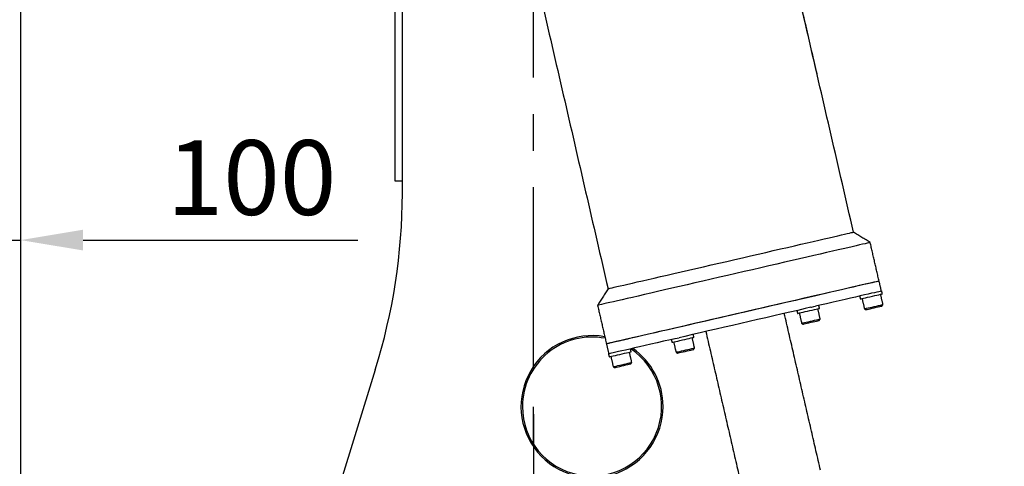
# Model space of a CAD drawing. Units: millimetres. Extents: x 12388 to 54590, y -202 to 7369.
# Drawn here: x 13940 to 14612, y 3266 to 3571 of the extents above; entities that cross this region are included whole.
import ezdxf

# ---------------------------------------------------------------- set-up
doc = ezdxf.new("R2010")
doc.units = ezdxf.units.MM
doc.header["$LTSCALE"] = 100
doc.linetypes.add('CENTER', pattern=[2, 1.25, -0.25, 0.25, -0.25])
doc.layers.add('cen', color=1, linetype='CENTER', lineweight=25)
doc.layers.add('도면층1', color=1, linetype='Continuous')
doc.styles.get("Standard").update_dxf_attribs({"font": 'romans.shx'})
doc.dimstyles.new('ISO-25$0', dxfattribs={"dimtxt": 2.5, "dimasz": 2.5, "dimexe": 1.25, "dimexo": 0.625, "dimtad": 1, "dimdec": 0, "dimtxsty": 'Standard', "dimcen": 2.5, "dimadec": 0, "dimazin": 0, "dimtfac": 1, "dimtdec": 0, "dimtmove": 0, "dimatfit": 3, "dimfxl": 1, "dimarcsym": 0})
doc.dimstyles.new('ISO-25$4', dxfattribs={"dimtxt": 2.5, "dimasz": 2.5, "dimexe": 1.25, "dimexo": 0.625, "dimtad": 1, "dimdec": 0, "dimtxsty": 'Standard', "dimcen": 2.5, "dimadec": 0, "dimazin": 0, "dimtfac": 1, "dimtdec": 0, "dimtmove": 0, "dimatfit": 3, "dimfxl": 1, "dimarcsym": 0})

# ---------------------------------------------------------------- blocks, each defined once
blk = doc.blocks.new('lower')
at = {"layer": 'cen', "linetype": 'CENTER'}
blk.add_line((14290.47, -6698.56), (14290.47, -7320.44), dxfattribs=at)
blk = doc.blocks.new('hinge')
at = {"layer": 'cen', "linetype": 'CENTER'}
blk.add_line((14290.47, -6519.11), (14290.47, -5899.89), dxfattribs=at)
blk = doc.blocks.new('upper')
for p, q in [((14200.97, -4947.86), (14200.97, -4769.5)), ((14195.97, -4939.5), (14195.97, -4819.5)), ((14200.97, -4939.5), (14195.97, -4939.5)), ((14182.42, -5068.28), (14099.49, -5336.59))]:
    blk.add_line(p, q)
at = {"flags": 128}
for points in [[(14341.38, -5012.99), (14341.55, -5012.95), (14342.07, -5012.83), (14342.92, -5012.64), (14344.12, -5012.36), (14345.65, -5012.01), (14347.5, -5011.58), (14349.68, -5011.08), (14352.16, -5010.51), (14354.95, -5009.86), (14358.02, -5009.16), (14361.37, -5008.38), (14364.98, -5007.55), (14368.84, -5006.66), (14372.93, -5005.72), (14377.24, -5004.72), (14381.74, -5003.69), (14386.42, -5002.61), (14391.26, -5001.49), (14396.24, -5000.34), (14401.34, -4999.17), (14406.53, -4997.97), (14411.81, -4996.75), (14417.13, -4995.52), (14422.49, -4994.29), (14427.87, -4993.05), (14433.23, -4991.81), (14438.55, -4990.59), (14443.83, -4989.37), (14449.02, -4988.17), (14454.12, -4987), (14459.1, -4985.85), (14463.94, -4984.73), (14468.62, -4983.65), (14473.12, -4982.61), (14477.43, -4981.62), (14481.52, -4980.68), (14485.38, -4979.79), (14488.99, -4978.96), (14492.34, -4978.18), (14495.41, -4977.47), (14498.2, -4976.83), (14500.68, -4976.26), (14502.86, -4975.76), (14504.71, -4975.33), (14506.24, -4974.98), (14507.44, -4974.7), (14508.29, -4974.5), (14508.81, -4974.39), (14508.98, -4974.35)], [(14520.37, -4981.47), (14520.33, -4981.48), (14519.98, -4981.56), (14519.29, -4981.72), (14518.26, -4981.96), (14516.89, -4982.27), (14515.18, -4982.66), (14513.15, -4983.13), (14510.8, -4983.67), (14508.14, -4984.29), (14505.18, -4984.97), (14501.93, -4985.72), (14498.4, -4986.54), (14494.6, -4987.41), (14490.56, -4988.34), (14486.28, -4989.33), (14481.78, -4990.37), (14477.08, -4991.45), (14472.2, -4992.58), (14467.14, -4993.74), (14461.94, -4994.94), (14456.61, -4996.17), (14451.17, -4997.43), (14445.64, -4998.7), (14440.05, -4999.99), (14434.4, -5001.29), (14428.73, -5002.6), (14423.06, -5003.91), (14417.4, -5005.21), (14411.78, -5006.51), (14406.21, -5007.79), (14400.73, -5009.06), (14395.34, -5010.3), (14390.07, -5011.51), (14384.94, -5012.7), (14379.97, -5013.84), (14375.17, -5014.95), (14370.57, -5016.01), (14366.18, -5017.02), (14362.02, -5017.98), (14358.1, -5018.89), (14354.43, -5019.73), (14351.04, -5020.51), (14347.93, -5021.23), (14345.12, -5021.88), (14342.61, -5022.46), (14340.42, -5022.96), (14338.55, -5023.39), (14337.01, -5023.75), (14335.81, -5024.03), (14334.95, -5024.23), (14334.43, -5024.35), (14334.26, -5024.38)], [(14526.44, -5007.78), (14526.43, -5007.78), (14526.17, -5007.84), (14525.56, -5007.98), (14524.62, -5008.2), (14523.33, -5008.49), (14521.71, -5008.87), (14519.76, -5009.32), (14517.49, -5009.84), (14514.9, -5010.44), (14512.01, -5011.1), (14508.83, -5011.84), (14505.37, -5012.64), (14501.64, -5013.5), (14497.66, -5014.41), (14493.44, -5015.39), (14488.99, -5016.41), (14484.34, -5017.48), (14479.5, -5018.6), (14474.49, -5019.76), (14469.32, -5020.95), (14464.02, -5022.17), (14458.61, -5023.42), (14453.1, -5024.69), (14447.52, -5025.98), (14441.88, -5027.28), (14436.22, -5028.58), (14430.54, -5029.89), (14424.88, -5031.2), (14419.24, -5032.5), (14413.66, -5033.78), (14408.16, -5035.05), (14402.74, -5036.3), (14397.44, -5037.52), (14392.28, -5038.71), (14387.26, -5039.87), (14382.42, -5040.99), (14377.77, -5042.06), (14373.32, -5043.08), (14369.1, -5044.06), (14365.12, -5044.98), (14361.39, -5045.84), (14357.93, -5046.63), (14354.75, -5047.37), (14351.86, -5048.03), (14349.28, -5048.63), (14347.01, -5049.15), (14345.05, -5049.6), (14343.43, -5049.98), (14342.15, -5050.27), (14341.2, -5050.49), (14340.59, -5050.63), (14340.33, -5050.69), (14340.32, -5050.69)], [(14526.44, -5007.78), (14526.4, -5007.79), (14526.05, -5007.87), (14525.36, -5008.03), (14524.33, -5008.26), (14522.95, -5008.58), (14521.25, -5008.97), (14519.22, -5009.44), (14516.87, -5009.98), (14514.21, -5010.6), (14511.25, -5011.28), (14507.99, -5012.03), (14504.46, -5012.84), (14500.67, -5013.72), (14496.63, -5014.65), (14492.35, -5015.64), (14487.85, -5016.68), (14483.15, -5017.76), (14478.26, -5018.89), (14473.21, -5020.05), (14468.01, -5021.25), (14462.68, -5022.48), (14457.24, -5023.73), (14451.71, -5025.01), (14446.11, -5026.3), (14440.47, -5027.6), (14434.8, -5028.91), (14429.13, -5030.22), (14423.47, -5031.52), (14417.84, -5032.82), (14412.28, -5034.1), (14406.79, -5035.37), (14401.41, -5036.61), (14396.14, -5037.82), (14391.01, -5039.01), (14386.04, -5040.15), (14381.24, -5041.26), (14376.64, -5042.32), (14372.25, -5043.33), (14368.08, -5044.29), (14364.16, -5045.2), (14360.5, -5046.04), (14357.11, -5046.82), (14354, -5047.54), (14351.19, -5048.19), (14348.68, -5048.77), (14346.49, -5049.27), (14344.62, -5049.7), (14343.08, -5050.06), (14341.88, -5050.34), (14341.01, -5050.53), (14340.5, -5050.65), (14340.32, -5050.69)], [(14528, -5014.6), (14527.74, -5014.66), (14527.14, -5014.8), (14526.19, -5015.02), (14524.9, -5015.32), (14523.28, -5015.69), (14521.33, -5016.14), (14519.06, -5016.66), (14516.47, -5017.26), (14513.59, -5017.93), (14510.41, -5018.66), (14506.94, -5019.46), (14503.22, -5020.32), (14499.23, -5021.23), (14495.01, -5022.21), (14490.57, -5023.23), (14485.91, -5024.31), (14483.01, -5024.98)], [(14513.65, -5019.96), (14513.73, -5019.94), (14514.13, -5019.85), (14514.87, -5019.68), (14515.9, -5019.44), (14517.17, -5019.15), (14518.63, -5018.81), (14520.21, -5018.45), (14521.83, -5018.08), (14523.42, -5017.71), (14524.9, -5017.37)], [(14524.9, -5017.37), (14526.21, -5017.07), (14527.29, -5016.82), (14528.07, -5016.64), (14528.53, -5016.53), (14528.66, -5016.5)], [(14528.01, -5014.6), (14528.08, -5014.58), (14528.21, -5014.55)], [(14479.94, -5025.68), (14476.06, -5026.58), (14470.89, -5027.77), (14465.59, -5028.99), (14460.18, -5030.24), (14454.67, -5031.51), (14449.09, -5032.8), (14443.46, -5034.1), (14437.79, -5035.4), (14432.12, -5036.71), (14426.45, -5038.02), (14420.82, -5039.32), (14415.24, -5040.6), (14409.73, -5041.87), (14404.31, -5043.12), (14399.01, -5044.34), (14393.85, -5045.54), (14389.97, -5046.43)], [(14474.53, -5028.98), (14476.01, -5028.64), (14477.6, -5028.28), (14479.22, -5027.9), (14480.8, -5027.54), (14482.26, -5027.2), (14483.54, -5026.91), (14484.56, -5026.67), (14485.3, -5026.5), (14485.7, -5026.41), (14485.78, -5026.39)], [(14479.94, -5025.68), (14480.35, -5025.59), (14481.81, -5025.25), (14483.01, -5024.98)], [(14516.44, -5026.71), (14516.61, -5026.67), (14517.11, -5026.55), (14517.92, -5026.37), (14518.99, -5026.12), (14520.26, -5025.83), (14521.67, -5025.5), (14523.14, -5025.16), (14524.59, -5024.83), (14525.94, -5024.52)], [(14517.4, -5027.31), (14517.42, -5027.3), (14517.71, -5027.24), (14518.32, -5027.09), (14519.23, -5026.89), (14520.38, -5026.62), (14521.68, -5026.32), (14523.07, -5026), (14524.44, -5025.68), (14525.73, -5025.39)], [(14525.73, -5025.39), (14526.84, -5025.13), (14527.7, -5024.93), (14528.27, -5024.8), (14528.5, -5024.75), (14528.5, -5024.75)], [(14525.94, -5024.52), (14527.12, -5024.25), (14528.06, -5024.03), (14528.72, -5023.88), (14529.06, -5023.8), (14529.1, -5023.79)], [(14470.78, -5029.85), (14470.9, -5029.82), (14471.36, -5029.71), (14472.15, -5029.53), (14473.22, -5029.29), (14474.53, -5028.98)], [(14476.73, -5035.87), (14478.08, -5035.55), (14479.53, -5035.22), (14481, -5034.88), (14482.4, -5034.56), (14483.68, -5034.26), (14484.75, -5034.02), (14485.56, -5033.83), (14486.06, -5033.71), (14486.23, -5033.67)], [(14473.56, -5036.6), (14473.61, -5036.59), (14473.94, -5036.51), (14474.6, -5036.36), (14475.55, -5036.14), (14476.73, -5035.87)], [(14474.52, -5037.2), (14474.53, -5037.19), (14474.76, -5037.14), (14475.32, -5037.01), (14476.19, -5036.81), (14477.3, -5036.56)], [(14477.3, -5036.56), (14478.58, -5036.26), (14479.96, -5035.94), (14481.34, -5035.62), (14482.65, -5035.32), (14483.79, -5035.06), (14484.7, -5034.85), (14485.32, -5034.71), (14485.61, -5034.64), (14485.63, -5034.63)], [(14386.9, -5047.14), (14383.99, -5047.81), (14379.34, -5048.88), (14374.9, -5049.91), (14370.67, -5050.88), (14366.69, -5051.8), (14362.96, -5052.66), (14359.5, -5053.46), (14356.32, -5054.19), (14353.43, -5054.85), (14350.85, -5055.45), (14348.58, -5055.97), (14346.63, -5056.42), (14345.01, -5056.8), (14343.72, -5057.1), (14342.77, -5057.31), (14342.17, -5057.45), (14341.91, -5057.51)], [(14385.03, -5049.62), (14385.2, -5049.58), (14385.72, -5049.46), (14386.56, -5049.27), (14387.67, -5049.01), (14389.01, -5048.7), (14390.52, -5048.36), (14392.12, -5047.99), (14393.74, -5047.61), (14395.31, -5047.25), (14396.74, -5046.92), (14397.98, -5046.64), (14398.96, -5046.41), (14399.64, -5046.25), (14399.99, -5046.17), (14400.03, -5046.16)], [(14386.9, -5047.14), (14387.22, -5047.06), (14388.56, -5046.75), (14389.97, -5046.43)], [(14387.81, -5056.37), (14387.98, -5056.33), (14388.49, -5056.21), (14389.29, -5056.03), (14390.36, -5055.78), (14391.64, -5055.49), (14393.05, -5055.16), (14394.51, -5054.82), (14395.96, -5054.49), (14397.31, -5054.18), (14398.49, -5053.91), (14399.44, -5053.69), (14400.1, -5053.54), (14400.44, -5053.46), (14400.48, -5053.45)], [(14388.77, -5056.97), (14388.95, -5056.93), (14389.46, -5056.81), (14390.28, -5056.62), (14391.35, -5056.37), (14392.61, -5056.08), (14393.98, -5055.77), (14395.37, -5055.45), (14396.69, -5055.14), (14397.87, -5054.87), (14398.82, -5054.65), (14399.49, -5054.5), (14399.84, -5054.42), (14399.88, -5054.41)], [(14341.7, -5057.56), (14341.71, -5057.56), (14341.9, -5057.52)], [(14342.15, -5059.51), (14342.16, -5059.51), (14342.39, -5059.45), (14342.96, -5059.32), (14343.85, -5059.12), (14345.01, -5058.85), (14346.38, -5058.53), (14347.91, -5058.18), (14349.52, -5057.81), (14351.13, -5057.44), (14352.68, -5057.08), (14354.09, -5056.76), (14355.28, -5056.48), (14356.22, -5056.27), (14356.85, -5056.12), (14357.14, -5056.05), (14357.16, -5056.05)], [(14344.94, -5066.26), (14344.98, -5066.25), (14345.32, -5066.17), (14345.98, -5066.02), (14346.92, -5065.8), (14348.1, -5065.53), (14349.45, -5065.21), (14350.9, -5064.88), (14352.37, -5064.54), (14353.78, -5064.22), (14355.05, -5063.92), (14356.12, -5063.68), (14356.93, -5063.49), (14357.43, -5063.37), (14357.61, -5063.33)], [(14345.9, -5066.86), (14346.02, -5066.83), (14346.48, -5066.72), (14347.25, -5066.54), (14348.28, -5066.31), (14349.52, -5066.02), (14350.87, -5065.71), (14352.26, -5065.39), (14353.6, -5065.08), (14354.81, -5064.8), (14355.8, -5064.57), (14356.53, -5064.4), (14356.93, -5064.31), (14357.01, -5064.29)]]:
    blk.add_lwpolyline(points, dxfattribs=at)
for centre, radius, start, end in [((13800.97, -4947.85), 400, 342.47805, 0), ((14330.47, -5093.5), 48.5, 79.6452, 0), ((14330.47, -5093.5), 47.5, 79.12369, 180), ((14330.47, -5093.5), 47.5, 180, 56.15395), ((14330.47, -5093.5), 48.5, 0, 55.0556)]:
    blk.add_arc(centre, radius, start, end)
for points in [[(14508.98, -4974.35), (14386.86, -4444.74)], [(14484.07, -4866.32), (14389.75, -4457.27)], [(14219.26, -4483.39), (14341.38, -5012.99)], [(14520.37, -4981.47), (14508.98, -4974.35)], [(14520.37, -4981.47), (14508.98, -4974.35)], [(14526.44, -5007.78), (14520.37, -4981.47)], [(14526.44, -5007.78), (14520.37, -4981.47)], [(14341.38, -5012.99), (14334.26, -5024.38)], [(14528.01, -5014.6), (14526.44, -5007.78)], [(14513.2, -5018.01), (14513.65, -5019.96)], [(14514.82, -5019.69), (14516.44, -5026.71)], [(14529.1, -5023.79), (14527.49, -5016.77)], [(14528.66, -5016.5), (14528.21, -5014.55)], [(14334.26, -5024.38), (14340.32, -5050.69)], [(14486.23, -5033.67), (14484.61, -5026.66)], [(14485.78, -5026.39), (14485.33, -5024.44)], [(14516.44, -5026.71), (14517.4, -5027.31)], [(14528.5, -5024.75), (14529.1, -5023.79)], [(14486.45, -5137.01), (14461.75, -5029.88)], [(14470.33, -5027.9), (14470.78, -5029.85)], [(14471.94, -5029.58), (14473.56, -5036.6)], [(14485.63, -5034.63), (14486.23, -5033.67)], [(14473.56, -5036.6), (14474.52, -5037.2)], [(14384.58, -5047.67), (14385.03, -5049.62)], [(14400.48, -5053.45), (14398.86, -5046.43)], [(14400.03, -5046.16), (14399.58, -5044.21)], [(14408.16, -5042.24), (14432.86, -5149.37)], [(14340.32, -5050.69), (14341.9, -5057.52)], [(14357.16, -5056.05), (14356.71, -5054.1)], [(14386.19, -5049.35), (14387.81, -5056.37)], [(14399.88, -5054.41), (14400.48, -5053.45)], [(14341.7, -5057.56), (14342.15, -5059.51)], [(14343.32, -5059.24), (14344.94, -5066.26)], [(14357.61, -5063.33), (14355.99, -5056.32)], [(14387.81, -5056.37), (14388.77, -5056.97)], [(14344.94, -5066.26), (14345.9, -5066.86)], [(14357.01, -5064.29), (14357.61, -5063.33)]]:
    blk.add_open_spline(points, degree=1)
at = {"layer": 'cen', "linetype": 'CENTER'}
blk.add_line((14290.47, -5668.75), (14290.47, -4264.82), dxfattribs=at)
blk = doc.blocks.new('*D58')
at = {"layer": 'Defpoints', "color": 0, "transparency": 16777216}
for p in [(12729.55, 4382), (14230.47, 4382), (13547.47, 1940.5)]:
    blk.add_point(p, dxfattribs=at)
at = {"layer": '도면층1', "color": 0, "lineweight": -2, "transparency": 16777216}
for p, q in [((14219.85, 4382), (12708.3, 4382)), ((12729.55, 1983), (12729.55, 4339.5)), ((13536.85, 1940.5), (12708.3, 1940.5))]:
    blk.add_line(p, q, dxfattribs=at)
at = {"layer": '도면층1', "color": 0, "transparency": 16777216}
for points in [[(12722.47, 4339.5), (12736.64, 4339.5), (12729.55, 4382)], [(12722.47, 1983), (12736.64, 1983), (12729.55, 1940.5)]]:
    blk.add_solid(points, dxfattribs=at)
at = {"layer": '도면층1', "color": 0, "transparency": 16777216, "insert": (12688.57, 3161.25), "char_height": 51, "attachment_point": 5, "rotation": 90}
blk.add_mtext('2441,5', dxfattribs=at)
blk = doc.blocks.new('*D59')
at = {"layer": 'Defpoints', "color": 0, "transparency": 16777216}
for p in [(13840.47, 4099.66), (13940.47, 3420.21), (13940.47, 2743.57)]:
    blk.add_point(p, dxfattribs=at)
at = {"layer": '도면층1', "color": 0, "lineweight": -2, "transparency": 16777216}
for p, q in [((13840.47, 4089.04), (13840.47, 3398.96)), ((13940.47, 2754.19), (13940.47, 3441.46)), ((13797.97, 3420.21), (13755.47, 3420.21)), ((13840.47, 3420.21), (13940.47, 3420.21)), ((13982.97, 3420.21), (14170.58, 3420.21))]:
    blk.add_line(p, q, dxfattribs=at)
at = {"layer": '도면층1', "color": 0, "transparency": 16777216}
for points in [[(13797.97, 3427.29), (13797.97, 3413.13), (13840.47, 3420.21)], [(13982.97, 3427.29), (13982.97, 3413.13), (13940.47, 3420.21)]]:
    blk.add_solid(points, dxfattribs=at)
at = {"layer": '도면층1', "color": 0, "transparency": 16777216, "insert": (14098.03, 3456.33), "char_height": 51, "attachment_point": 5}
blk.add_mtext('100', dxfattribs=at)
blk = doc.blocks.new('*D62')
at = {"layer": 'Defpoints', "color": 0, "transparency": 16777216}
for p in [(14290.47, 4632.61), (14290.47, 4437.35), (13940.47, 2743.57)]:
    blk.add_point(p, dxfattribs=at)
at = {"layer": '도면층1', "color": 0, "lineweight": -2, "transparency": 16777216}
for p, q in [((13940.47, 2754.19), (13940.47, 4653.86)), ((14290.47, 4447.98), (14290.47, 4653.86)), ((13982.97, 4632.61), (14247.97, 4632.61))]:
    blk.add_line(p, q, dxfattribs=at)
at = {"layer": '도면층1', "color": 0, "transparency": 16777216}
for points in [[(13982.97, 4639.7), (13982.97, 4625.53), (13940.47, 4632.61)], [(14247.97, 4639.7), (14247.97, 4625.53), (14290.47, 4632.61)]]:
    blk.add_solid(points, dxfattribs=at)
at = {"layer": '도면층1', "color": 0, "transparency": 16777216, "insert": (14115.47, 4668.74), "char_height": 51, "attachment_point": 5}
blk.add_mtext('350', dxfattribs=at)
blk = doc.blocks.new('*D63')
at = {"layer": 'Defpoints', "color": 0, "transparency": 16777216}
for p in [(13141.41, 3521.92), (14290.47, 2990.5)]:
    blk.add_point(p, dxfattribs=at)
at = {"layer": '도면층1', "color": 0, "lineweight": -2, "transparency": 16777216}
blk.add_line((13445.05, 3381.49), (13179.98, 3504.08), dxfattribs=at)
blk.add_arc((14290.47, 2990.5), 1266, 154.21872, 156.38651, dxfattribs=at)
at = {"layer": '도면층1', "color": 0, "transparency": 16777216}
blk.add_solid([(13182.96, 3510.51), (13177.01, 3497.65), (13141.41, 3521.92)], dxfattribs=at)
at = {"layer": '도면층1', "color": 0, "transparency": 16777216, "insert": (13346.97, 3466.66), "char_height": 51, "attachment_point": 5, "rotation": 335.18044}
blk.add_mtext('R1266', dxfattribs=at)
blk = doc.blocks.new('*D64')
at = {"layer": 'Defpoints', "color": 0, "transparency": 16777216}
for p in [(13235.22, 3342.17), (14290.47, 2990.5)]:
    blk.add_point(p, dxfattribs=at)
at = {"layer": '도면층1', "color": 0, "lineweight": -2, "transparency": 16777216}
blk.add_line((13552.6, 3236.4), (13275.54, 3328.73), dxfattribs=at)
blk.add_arc((14290.47, 2990.5), 1112.31, 160.4746, 162.60146, dxfattribs=at)
at = {"layer": '도면층1', "color": 0, "transparency": 16777216}
blk.add_solid([(13277.78, 3335.45), (13273.3, 3322.01), (13235.22, 3342.17)], dxfattribs=at)
at = {"layer": '도면층1', "color": 0, "transparency": 16777216, "insert": (13445.65, 3310.12), "char_height": 51, "attachment_point": 5, "rotation": 341.56921}
blk.add_mtext('R1112', dxfattribs=at)
blk = doc.blocks.new('*D69')
at = {"layer": 'Defpoints', "color": 0, "transparency": 16777216}
for p in [(15749.32, 5063.71), (17386.81, 5063.71), (14333.47, 1940.5)]:
    blk.add_point(p, dxfattribs=at)
at = {"layer": '도면층1', "color": 0, "lineweight": -2, "transparency": 16777216}
for p, q in [((15759.95, 5063.71), (17408.06, 5063.71)), ((17386.81, 1983), (17386.81, 5021.21)), ((14344.1, 1940.5), (17408.06, 1940.5))]:
    blk.add_line(p, q, dxfattribs=at)
at = {"layer": '도면층1', "color": 0, "transparency": 16777216}
for points in [[(17379.73, 5021.21), (17393.89, 5021.21), (17386.81, 5063.71)], [(17379.73, 1983), (17393.89, 1983), (17386.81, 1940.5)]]:
    blk.add_solid(points, dxfattribs=at)
at = {"layer": '도면층1', "color": 0, "transparency": 16777216, "insert": (17350.68, 3502.1), "char_height": 51, "attachment_point": 5, "rotation": 90}
blk.add_mtext('3123', dxfattribs=at)

msp = doc.modelspace()

# ---------------------------------------------------------------- block references
for name, p in [('upper', (0, 8400)), ('lower', (0, 10000)), ('hinge', (0, 9200))]:
    msp.add_blockref(name, p)

# ---------------------------------------------------------------- dimensions: what is measured, and where the dimension line sits
at = {"layer": '도면층1'}
for base, p1, p2, override, picture, middle in [((17386.81, 5063.71), (14333.47, 1940.5), (15749.32, 5063.71), {"dimscale": 17, "dimtxt": 3}, '*D69', (17350.68, 3502.1)), ((12729.55, 4382), (13547.47, 1940.5), (14230.47, 4382), {"dimscale": 17, "dimtxt": 3, "dimdec": 1}, '*D58', (12688.57, 3161.25))]:
    dim = msp.add_linear_dim(base=base, p1=p1, p2=p2, angle=90, dimstyle='ISO-25$0', override=override, dxfattribs=at)
    dim.commit()
    dim.dimension.update_dxf_attribs({"geometry": picture, "text_midpoint": middle})
dim = msp.add_linear_dim(base=(14290.47, 4632.61), p1=(13940.47, 2743.57), p2=(14290.47, 4437.35), dimstyle='ISO-25$0', override={"dimscale": 17, "dimtxt": 3}, dxfattribs=at)
dim.commit()
dim.dimension.update_dxf_attribs({"geometry": '*D62', "text_midpoint": (14115.47, 4668.74)})
dim = msp.add_linear_dim(base=(13940.47, 3420.21), p1=(13840.47, 4099.66), p2=(13940.47, 2743.57), dimstyle='ISO-25$0', override={"dimscale": 17, "dimtxt": 3}, dxfattribs=at)
dim.commit()
dim.dimension.update_dxf_attribs({"geometry": '*D59', "text_midpoint": (14098.03, 3420.21), "dimtype": 160})
for mpoint, picture, middle in [((13141.41, 3521.92), '*D63', (13331.8, 3433.87)), ((13235.22, 3342.17), '*D64', (13434.23, 3275.85))]:
    dim = msp.add_radius_dim(center=(14290.47, 2990.5), mpoint=mpoint, dimstyle='ISO-25$4', override={"dimscale": 17, "dimtxt": 3}, dxfattribs=at)
    dim.commit()
    dim.dimension.update_dxf_attribs({"geometry": picture, "text_midpoint": middle, "dimtype": 164})

doc.saveas('drawing.dxf')
